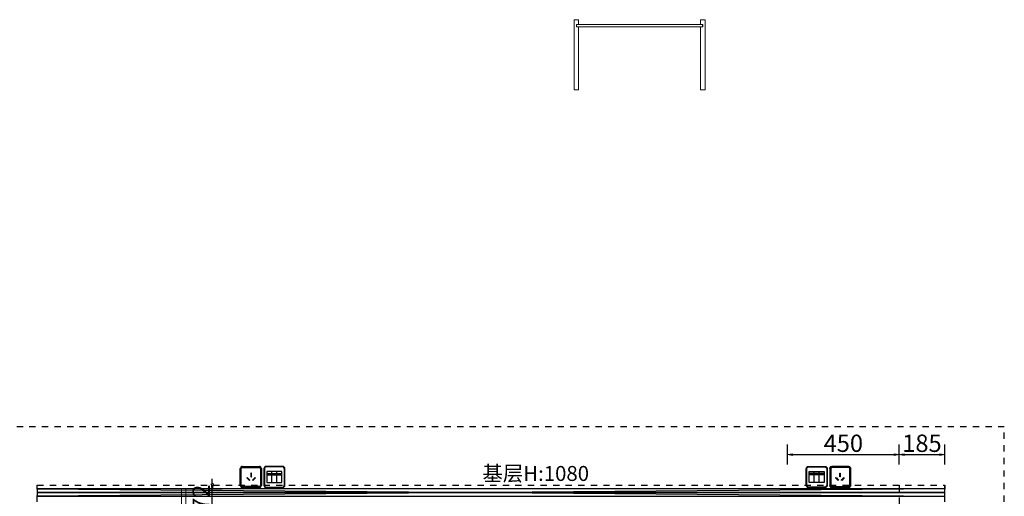
# Model space of a CAD drawing. Units: millimetres. Extents: x 299662 to 343862, y -132196 to -33267.
# Drawn here: x 335002 to 338978, y -35791 to -33866 of the extents above; entities that cross this region are included whole.
import ezdxf

# ---------------------------------------------------------------- set-up
doc = ezdxf.new("R2010")
doc.units = ezdxf.units.MM
doc.header["$LTSCALE"] = 10
doc.header["$PDMODE"] = 2
doc.linetypes.add('AI-Linetype-15', pattern=[5.08, 2.54, -2.54])
doc.layers.add('BG&E - DIMENSIONS', color=7, linetype='Continuous')
doc.styles.add('仿宋体', font='txt')
doc.styles.add('英文黑体', font='arial.ttf')
doc.dimstyles.new('70', dxfattribs={"dimscale": 0, "dimtxt": 70, "dimasz": 20, "dimexe": 40, "dimexo": 40, "dimtad": 1, "dimdec": 0, "dimtxsty": '英文黑体', "dimblk": 'CLOSEDBLANK', "dimcen": 0, "dimclrd": 3, "dimclre": 3, "dimclrt": 2, "dimadec": 0, "dimazin": 0, "dimtfac": 1, "dimtdec": 0, "dimtix": 1, "dimtmove": 1, "dimatfit": 3, "dimldrblk": 'CLOSEDBLANK', "dimfxl": 40, "dimfxlon": 1, "dimarcsym": 0})

# ---------------------------------------------------------------- blocks, each defined once
blk = doc.blocks.new('32')
at = {"color": 1, "ltscale": 5}
for p, q in [((-7411.9, 69434.4), (-7411.9, 69503.4)), ((-7403.9, 69511.4), (-7334.9, 69511.4)), ((-7326.9, 69503.4), (-7326.9, 69434.4)), ((-7334.9, 69426.4), (-7403.9, 69426.4))]:
    blk.add_line(p, q, dxfattribs=at)
at = {"color": 8}
for p, q in [((-7407.9, 69434.4), (-7407.9, 69503.4)), ((-7403.9, 69507.4), (-7334.9, 69507.4)), ((-7330.9, 69503.4), (-7330.9, 69434.4)), ((-7384.1, 69466.8), (-7385.8, 69465.1)), ((-7385.8, 69465.1), (-7375.3, 69454.6)), ((-7373.6, 69456.2), (-7384.1, 69466.8)), ((-7367.2, 69484.4), (-7369.5, 69484.4)), ((-7369.5, 69484.4), (-7369.5, 69469.5)), ((-7369.5, 69469.5), (-7367.2, 69469.5)), ((-7367.2, 69469.5), (-7367.2, 69484.4)), ((-7352.5, 69466.8), (-7363, 69456.3)), ((-7361.3, 69454.6), (-7350.8, 69465.2)), ((-7350.8, 69465.2), (-7352.5, 69466.8)), ((-7334.9, 69430.4), (-7403.9, 69430.4)), ((-7375.3, 69454.6), (-7373.6, 69456.2)), ((-7363, 69456.3), (-7361.3, 69454.6))]:
    blk.add_line(p, q, dxfattribs=at)
at = {"color": 1, "ltscale": 5}
for centre, start, end in [((-7403.9, 69503.4), 90, 180), ((-7334.9, 69503.4), 0, 90), ((-7403.9, 69434.4), 180, 270), ((-7334.9, 69434.4), 270, 0)]:
    blk.add_arc(centre, 8, start, end, dxfattribs=at)
at = {"color": 8}
for centre, start, end in [((-7403.9, 69503.4), 90, 180), ((-7334.9, 69503.4), 0, 90), ((-7403.9, 69434.4), 180, 270), ((-7334.9, 69434.4), 270, 0)]:
    blk.add_arc(centre, 4, start, end, dxfattribs=at)
blk = doc.blocks.new('24')
at = {"color": 1, "ltscale": 5}
for p, q in [((-7262.5, 69667.1), (-7262.5, 69599.1)), ((-7186, 69675.6), (-7254, 69675.6)), ((-7177.5, 69599.1), (-7177.5, 69667.1)), ((-7254, 69590.6), (-7186, 69590.6))]:
    blk.add_line(p, q, dxfattribs=at)
at = {"color": 8}
for p, q in [((-7260.5, 69667.6), (-7260.5, 69598.6)), ((-7185.5, 69673.6), (-7254.5, 69673.6)), ((-7179.5, 69598.6), (-7179.5, 69667.6)), ((-7250.4, 69647.3), (-7189.7, 69647.3)), ((-7250.4, 69641.2), (-7189.7, 69641.2)), ((-7250.2, 69645.8), (-7250.2, 69645.8)), ((-7250.1, 69642.7), (-7250.1, 69642.7)), ((-7249.8, 69646.3), (-7249.8, 69646.3)), ((-7249.6, 69642.1), (-7249.6, 69642.1)), ((-7249.4, 69643.6), (-7249.4, 69643.6)), ((-7248.2, 69647.3), (-7248.2, 69647.3)), ((-7248.2, 69644.8), (-7248.2, 69644.8)), ((-7248.1, 69644.2), (-7248.1, 69644.2)), ((-7247.9, 69644.5), (-7247.9, 69644.5)), ((-7247.7, 69644.1), (-7247.7, 69644.1)), ((-7247.2, 69643.8), (-7247.2, 69643.8)), ((-7247, 69643.7), (-7247, 69643.7)), ((-7246.5, 69643.2), (-7246.5, 69643.2)), ((-7246.3, 69644), (-7246.3, 69644)), ((-7245.9, 69645.9), (-7245.9, 69645.9)), ((-7245.8, 69646.2), (-7245.8, 69646.2)), ((-7245.8, 69642.7), (-7245.8, 69642.7)), ((-7245, 69644.1), (-7245, 69644.1)), ((-7244.9, 69641.8), (-7244.9, 69641.8)), ((-7244.6, 69641.5), (-7244.6, 69641.5)), ((-7244.5, 69642.1), (-7244.5, 69642.1)), ((-7243.7, 69644.3), (-7243.7, 69644.3)), ((-7243.6, 69641.2), (-7243.6, 69641.2)), ((-7243.3, 69646.2), (-7243.3, 69646.2)), ((-7243, 69646), (-7243, 69646)), ((-7242.8, 69644.4), (-7242.8, 69644.4)), ((-7242.6, 69644.2), (-7242.6, 69644.2)), ((-7241.9, 69644.5), (-7241.9, 69644.5)), ((-7241.9, 69643.7), (-7241.9, 69643.7)), ((-7241.7, 69645.9), (-7241.7, 69645.9)), ((-7241.6, 69644.7), (-7241.6, 69644.7)), ((-7241.6, 69642.7), (-7241.6, 69642.7)), ((-7240.7, 69646.2), (-7240.7, 69646.2)), ((-7240.6, 69644.7), (-7240.6, 69644.7)), ((-7240, 69643.2), (-7240, 69643.2)), ((-7239.7, 69642.9), (-7239.7, 69642.9)), ((-7239.4, 69644.4), (-7239.4, 69644.4)), ((-7239.4, 69642.1), (-7239.4, 69642.1)), ((-7239.3, 69641.3), (-7239.3, 69641.3)), ((-7238.4, 69645), (-7238.4, 69645)), ((-7238.2, 69641.6), (-7238.2, 69641.6)), ((-7237.6, 69645.1), (-7237.6, 69645.1)), ((-7237.5, 69644.2), (-7237.5, 69644.2)), ((-7237.3, 69646), (-7237.3, 69646)), ((-7237.2, 69642.9), (-7237.2, 69642.9)), ((-7236.8, 69643.7), (-7236.8, 69643.7)), ((-7236.7, 69646.1), (-7236.7, 69646.1)), ((-7236.2, 69645.3), (-7236.2, 69645.3)), ((-7235.7, 69646.2), (-7235.7, 69646.2)), ((-7235.3, 69644.4), (-7235.3, 69644.4)), ((-7235.2, 69641.2), (-7235.2, 69641.2)), ((-7235.1, 69644.6), (-7235.1, 69644.6)), ((-7234.8, 69644.3), (-7234.8, 69644.3)), ((-7234.7, 69641.3), (-7234.7, 69641.3)), ((-7234.4, 69642.2), (-7234.4, 69642.2)), ((-7234, 69645.6), (-7234, 69645.6)), ((-7233.3, 69643), (-7233.3, 69643)), ((-7233.2, 69645.7), (-7233.2, 69645.7)), ((-7233.1, 69646.1), (-7233.1, 69646.1)), ((-7233, 69642.9), (-7233, 69642.9)), ((-7232.5, 69644.2), (-7232.5, 69644.2)), ((-7232.5, 69641.6), (-7232.5, 69641.6)), ((-7231.9, 69645.9), (-7231.9, 69645.9)), ((-7231.8, 69643.7), (-7231.8, 69643.7)), ((-7231.7, 69641.7), (-7231.7, 69641.7)), ((-7231.7, 69641.6), (-7231.7, 69641.6)), ((-7231.4, 69641.3), (-7231.4, 69641.3)), ((-7230.9, 69644.5), (-7230.9, 69644.5)), ((-7230.8, 69641.4), (-7230.8, 69641.4)), ((-7230.6, 69646.2), (-7230.6, 69646.2)), ((-7230.4, 69641.8), (-7230.4, 69641.8)), ((-7230.2, 69611.1), (-7230.2, 69655)), ((-7230.2, 69646), (-7230.2, 69646)), ((-7229.9, 69645.8), (-7229.9, 69645.8)), ((-7229.6, 69646.2), (-7229.6, 69646.2)), ((-7229.3, 69642.2), (-7229.3, 69642.2)), ((-7228.9, 69646), (-7228.9, 69646)), ((-7228.8, 69646.3), (-7228.8, 69646.3)), ((-7228.8, 69642.9), (-7228.8, 69642.9)), ((-7228.5, 69644.5), (-7228.5, 69644.5)), ((-7228.1, 69642.1), (-7228.1, 69642.1)), ((-7227.5, 69646.4), (-7227.5, 69646.4)), ((-7227.4, 69644.2), (-7227.4, 69644.2)), ((-7227.3, 69642.2), (-7227.3, 69642.2)), ((-7226.8, 69643), (-7226.8, 69643)), ((-7226.7, 69643.7), (-7226.7, 69643.7)), ((-7226.6, 69644.6), (-7226.6, 69644.6)), ((-7226.5, 69642.7), (-7226.5, 69642.7)), ((-7226.5, 69641.5), (-7226.5, 69641.5)), ((-7226, 69642.4), (-7226, 69642.4)), ((-7225.5, 69646.2), (-7225.5, 69646.2)), ((-7225.3, 69646.7), (-7225.3, 69646.7)), ((-7225.1, 69641.4), (-7225.1, 69641.4)), ((-7225, 69647.2), (-7225, 69647.2)), ((-7224.5, 69646.2), (-7224.5, 69646.2)), ((-7224.4, 69646.8), (-7224.4, 69646.8)), ((-7224.4, 69643.1), (-7224.4, 69643.1)), ((-7224.2, 69642.2), (-7224.2, 69642.2)), ((-7223.8, 69642.7), (-7223.8, 69642.7)), ((-7223.6, 69645.9), (-7223.6, 69645.9)), ((-7223.1, 69647), (-7223.1, 69647)), ((-7222.9, 69642.8), (-7222.9, 69642.8)), ((-7222.5, 69644.6), (-7222.5, 69644.6)), ((-7222.4, 69641.4), (-7222.4, 69641.4)), ((-7222.3, 69644.2), (-7222.3, 69644.2)), ((-7221.9, 69644.4), (-7221.9, 69644.4)), ((-7221.6, 69644.1), (-7221.6, 69644.1)), ((-7221.6, 69643.8), (-7221.6, 69643.8)), ((-7221.6, 69643), (-7221.6, 69643)), ((-7220.9, 69647.3), (-7220.9, 69647.3)), ((-7220.5, 69646.3), (-7220.5, 69646.3)), ((-7220.3, 69646.3), (-7220.3, 69646.3)), ((-7220.2, 69643.1), (-7220.2, 69643.1)), ((-7220.2, 69642.8), (-7220.2, 69642.8)), ((-7219.4, 69643.3), (-7219.4, 69643.3)), ((-7219.2, 69642.2), (-7219.2, 69642.2)), ((-7218.7, 69647.3), (-7218.7, 69647.3)), ((-7218.6, 69641.4), (-7218.6, 69641.4)), ((-7218.5, 69643.4), (-7218.5, 69643.4)), ((-7218.1, 69644.7), (-7218.1, 69644.7)), ((-7218, 69641.6), (-7218, 69641.6)), ((-7217.2, 69644.2), (-7217.2, 69644.2)), ((-7217.2, 69643.6), (-7217.2, 69643.6)), ((-7217, 69645.8), (-7217, 69645.8)), ((-7216.7, 69645.6), (-7216.7, 69645.6)), ((-7216.6, 69643.8), (-7216.6, 69643.8)), ((-7216.1, 69646.2), (-7216.1, 69646.2)), ((-7216, 69643.1), (-7216, 69643.1)), ((-7215.4, 69646.3), (-7215.4, 69646.3)), ((-7215.3, 69644.3), (-7215.3, 69644.3)), ((-7215, 69643.9), (-7215, 69643.9)), ((-7214.1, 69644), (-7214.1, 69644)), ((-7214.1, 69642.2), (-7214.1, 69642.2)), ((-7213.8, 69644.8), (-7213.8, 69644.8)), ((-7213.7, 69642.8), (-7213.7, 69642.8)), ((-7213.7, 69641.7), (-7213.7, 69641.7)), ((-7213.4, 69642.5), (-7213.4, 69642.5)), ((-7212.8, 69644.2), (-7212.8, 69644.2)), ((-7212.2, 69644.2), (-7212.2, 69644.2)), ((-7212.1, 69647.3), (-7212.1, 69647.3)), ((-7212, 69641.2), (-7212, 69641.2)), ((-7211.8, 69647), (-7211.8, 69647)), ((-7211.7, 69646.4), (-7211.7, 69646.4)), ((-7211.6, 69643.3), (-7211.6, 69643.3)), ((-7211.5, 69643.8), (-7211.5, 69643.8)), ((-7210.6, 69644.4), (-7210.6, 69644.4)), ((-7210.4, 69645.7), (-7210.4, 69645.7)), ((-7210.3, 69646.3), (-7210.3, 69646.3)), ((-7209.9, 69611.1), (-7209.9, 69655)), ((-7209.8, 69644.6), (-7209.8, 69644.6)), ((-7209.6, 69644.8), (-7209.6, 69644.8)), ((-7209.5, 69641.6), (-7209.5, 69641.6)), ((-7209, 69642.2), (-7209, 69642.2)), ((-7208.8, 69644.2), (-7208.8, 69644.2)), ((-7208.5, 69643.9), (-7208.5, 69643.9)), ((-7208.4, 69644.7), (-7208.4, 69644.7)), ((-7207.4, 69646.5), (-7207.4, 69646.5)), ((-7207.3, 69643.3), (-7207.3, 69643.3)), ((-7207.1, 69644.2), (-7207.1, 69644.2)), ((-7207.1, 69642.6), (-7207.1, 69642.6)), ((-7206.4, 69643.8), (-7206.4, 69643.8)), ((-7206.2, 69645), (-7206.2, 69645)), ((-7205.5, 69647.1), (-7205.5, 69647.1)), ((-7205.5, 69641.2), (-7205.5, 69641.2)), ((-7205.4, 69645.1), (-7205.4, 69645.1)), ((-7205.3, 69646.3), (-7205.3, 69646.3)), ((-7205.2, 69644.9), (-7205.2, 69644.9)), ((-7205.1, 69641.8), (-7205.1, 69641.8)), ((-7204.1, 69645.3), (-7204.1, 69645.3)), ((-7203.9, 69645.6), (-7203.9, 69645.6)), ((-7203.9, 69642.2), (-7203.9, 69642.2)), ((-7203.6, 69645.4), (-7203.6, 69645.4)), ((-7203.3, 69646.4), (-7203.3, 69646.4)), ((-7203.2, 69643.3), (-7203.2, 69643.3)), ((-7202.6, 69641.3), (-7202.6, 69641.3)), ((-7202.2, 69644.1), (-7202.2, 69644.1)), ((-7202, 69644.2), (-7202, 69644.2)), ((-7201.8, 69645.6), (-7201.8, 69645.6)), ((-7201.3, 69643.8), (-7201.3, 69643.8)), ((-7201, 69645.7), (-7201, 69645.7)), ((-7201, 69645), (-7201, 69645)), ((-7200.9, 69641.8), (-7200.9, 69641.8)), ((-7200.6, 69642.6), (-7200.6, 69642.6)), ((-7200.3, 69642.3), (-7200.3, 69642.3)), ((-7200.3, 69641.6), (-7200.3, 69641.6)), ((-7200.2, 69646.3), (-7200.2, 69646.3)), ((-7199.7, 69645.9), (-7199.7, 69645.9)), ((-7199.5, 69641.7), (-7199.5, 69641.7)), ((-7199, 69647.1), (-7199, 69647.1)), ((-7198.9, 69646.6), (-7198.9, 69646.6)), ((-7198.9, 69642.2), (-7198.9, 69642.2)), ((-7198.8, 69643.5), (-7198.8, 69643.5)), ((-7198.7, 69646.8), (-7198.7, 69646.8)), ((-7198.2, 69641.9), (-7198.2, 69641.9)), ((-7197.5, 69646.2), (-7197.5, 69646.2)), ((-7197.3, 69645.5), (-7197.3, 69645.5)), ((-7197, 69644.2), (-7197, 69644.2)), ((-7196.8, 69645), (-7196.8, 69645)), ((-7196.7, 69641.8), (-7196.7, 69641.8)), ((-7196.6, 69646.3), (-7196.6, 69646.3)), ((-7196.3, 69643.8), (-7196.3, 69643.8)), ((-7196, 69642.2), (-7196, 69642.2)), ((-7195.7, 69644), (-7195.7, 69644)), ((-7195.4, 69643.7), (-7195.4, 69643.7)), ((-7195.3, 69646.5), (-7195.3, 69646.5)), ((-7195.1, 69646.3), (-7195.1, 69646.3)), ((-7195.1, 69642.3), (-7195.1, 69642.3)), ((-7194.6, 69646.6), (-7194.6, 69646.6)), ((-7194.5, 69643.5), (-7194.5, 69643.5)), ((-7194, 69642.4), (-7194, 69642.4)), ((-7193.8, 69642.4), (-7193.8, 69642.4)), ((-7193.8, 69642.2), (-7193.8, 69642.2)), ((-7193.1, 69646.8), (-7193.1, 69646.8)), ((-7192.4, 69646.9), (-7192.4, 69646.9)), ((-7192.4, 69645.1), (-7192.4, 69645.1)), ((-7192.3, 69642), (-7192.3, 69642)), ((-7192.2, 69646.9), (-7192.2, 69646.9)), ((-7191.9, 69644.2), (-7191.9, 69644.2)), ((-7191.6, 69642.7), (-7191.6, 69642.7)), ((-7191.2, 69643.8), (-7191.2, 69643.8)), ((-7190.9, 69647), (-7190.9, 69647)), ((-7190.8, 69645.4), (-7190.8, 69645.4)), ((-7190.7, 69642.8), (-7190.7, 69642.8)), ((-7190.5, 69645.2), (-7190.5, 69645.2)), ((-7190.4, 69646.6), (-7190.4, 69646.6)), ((-7190.3, 69643.5), (-7190.3, 69643.5)), ((-7190, 69646.3), (-7190, 69646.3)), ((-7254.5, 69592.6), (-7185.5, 69592.6))]:
    blk.add_line(p, q, dxfattribs=at)
at = {"color": 8, "linetype": 'Continuous'}
for p, q in [((-7189.7, 69655), (-7250.4, 69655)), ((-7250.4, 69655), (-7250.4, 69611.1)), ((-7189.7, 69611.1), (-7189.7, 69655)), ((-7250.4, 69611.1), (-7189.7, 69611.1))]:
    blk.add_line(p, q, dxfattribs=at)
at = {"color": 1, "ltscale": 5}
for centre, start, end in [((-7254, 69667.1), 90, 180), ((-7186, 69667.1), 0, 90), ((-7254, 69599.1), 180, 270), ((-7186, 69599.1), 270, 0)]:
    blk.add_arc(centre, 8.5, start, end, dxfattribs=at)
at = {"color": 8}
for centre, start, end in [((-7254.5, 69667.6), 90, 180), ((-7185.5, 69667.6), 0, 90), ((-7254.5, 69598.6), 180, 270), ((-7185.5, 69598.6), 270, 0)]:
    blk.add_arc(centre, 6, start, end, dxfattribs=at)
blk = doc.blocks.new('A$Ca37f6d32')
at = {"color": 6, "linetype": 'AI-Linetype-15'}
for p, q in [((11648, 7048), (3735, 7048)), ((11648, 4053), (11648, 7048)), ((7743, 6813), (11408, 6813)), ((7743, 4053), (7743, 6813)), ((11223, 6813), (11223, 4053)), ((11408, 4053), (11408, 6813))]:
    blk.add_line(p, q, dxfattribs=at)
blk.add_lwpolyline([(7743, 6813), (11408, 6813), (11408, 6798), (7743, 6798)], close=True, dxfattribs=at)
at = {"color": 6}
for points in [[(11408, 6798), (7743, 6798), (7743, 6783), (11408, 6783)], [(11408, 6783), (7743, 6783), (7743, 6768), (11408, 6768)]]:
    blk.add_lwpolyline(points, close=True, dxfattribs=at)
for points in [[(7743, 6798), (11408, 6768)], [(11408, 6798), (7743, 6768)]]:
    blk.add_lwpolyline(points, dxfattribs=at)
at = {"color": 6, "linetype": 'AI-Linetype-15'}
for name, p in [('32', (15974.9, -62623.4)), ('24', (15920.5, -62787.6))]:
    blk.add_blockref(name, p, dxfattribs=at)
at = {"color": 6, "linetype": 'AI-Linetype-15', "xscale": -1}
for name, p in [('24', (3670.5, -62787.6)), ('32', (3616.1, -62623.4))]:
    blk.add_blockref(name, p, dxfattribs=at)
at = {"color": 7, "linetype": 'AI-Linetype-15', "insert": (9540.7, 6890), "char_height": 60.382, "attachment_point": 1, "style": '仿宋体'}
blk.add_mtext_dynamic_manual_height_columns('\\A1;{\\fSimHei|b0|i0|c134|p49;基层H:1080}', width=856.097, gutter_width=1500, heights=[0], dxfattribs=at)
blk = doc.blocks.new('_ClosedBlank')
at = {"color": 0, "linetype": 'ByBlock', "lineweight": -2}
for p, q in [((-1, 0.17), (0, 0)), ((-1, 0.17), (-1, -0.17)), ((0, 0), (-1, -0.17))]:
    blk.add_line(p, q, dxfattribs=at)
blk = doc.blocks.new('*D215')
at = {"layer": 'BG&E - DIMENSIONS', "color": 3, "lineweight": -2, "transparency": 16777216}
for p, q in [((338103.1, -35662.5), (338103.1, -35582.5)), ((338553.1, -35662.5), (338553.1, -35582.5)), ((338123.1, -35622.5), (338533.1, -35622.5))]:
    blk.add_line(p, q, dxfattribs=at)
at = {"layer": 'Defpoints', "color": 0, "transparency": 16777216}
for p in [(338553.1, -35622.5), (338103.1, -35942.1), (338553.1, -36000.3)]:
    blk.add_point(p, dxfattribs=at)
at = {"layer": 'BG&E - DIMENSIONS', "color": 3, "lineweight": -2, "transparency": 16777216, "xscale": 20, "yscale": 20, "zscale": 20, "rotation": 180}
blk.add_blockref('_ClosedBlank', (338103.1, -35622.5), dxfattribs=at)
at = {"layer": 'BG&E - DIMENSIONS', "color": 3, "lineweight": -2, "transparency": 16777216, "xscale": 20, "yscale": 20, "zscale": 20}
blk.add_blockref('_ClosedBlank', (338553.1, -35622.5), dxfattribs=at)
at = {"layer": 'BG&E - DIMENSIONS', "color": 2, "transparency": 16777216, "insert": (338328.1, -35586.1), "char_height": 70, "attachment_point": 5, "style": '英文黑体'}
blk.add_mtext('450', dxfattribs=at)
blk = doc.blocks.new('*D216')
at = {"layer": 'BG&E - DIMENSIONS', "color": 3, "lineweight": -2, "transparency": 16777216}
for p, q in [((338553.1, -35662.5), (338553.1, -35582.5)), ((338738.1, -35662.5), (338738.1, -35582.5)), ((338573.1, -35622.5), (338718.1, -35622.5))]:
    blk.add_line(p, q, dxfattribs=at)
at = {"layer": 'Defpoints', "color": 0, "transparency": 16777216}
for p in [(338738.1, -35622.5), (338553.1, -36000.3), (338738.1, -36009.1)]:
    blk.add_point(p, dxfattribs=at)
at = {"layer": 'BG&E - DIMENSIONS', "color": 3, "lineweight": -2, "transparency": 16777216, "xscale": 20, "yscale": 20, "zscale": 20, "rotation": 180}
blk.add_blockref('_ClosedBlank', (338553.1, -35622.5), dxfattribs=at)
at = {"layer": 'BG&E - DIMENSIONS', "color": 3, "lineweight": -2, "transparency": 16777216, "xscale": 20, "yscale": 20, "zscale": 20}
blk.add_blockref('_ClosedBlank', (338738.1, -35622.5), dxfattribs=at)
at = {"layer": 'BG&E - DIMENSIONS', "color": 2, "transparency": 16777216, "insert": (338645.6, -35586.1), "char_height": 70, "attachment_point": 5, "style": '英文黑体'}
blk.add_mtext('185', dxfattribs=at)
blk = doc.blocks.new('*D317')
at = {"layer": 'BG&E - DIMENSIONS', "color": 3, "lineweight": -2, "transparency": 16777216}
for p, q in [((335779.9, -35740.8), (335779.9, -35720.8)), ((335739.9, -35760.8), (335819.9, -35760.8)), ((335779.9, -35832.8), (335779.9, -35760.8)), ((335739.9, -35832.8), (335819.9, -35832.8)), ((335779.9, -35852.8), (335779.9, -35872.8))]:
    blk.add_line(p, q, dxfattribs=at)
at = {"layer": 'Defpoints', "color": 0, "transparency": 16777216}
for p in [(335673.1, -35760.8), (335779.9, -35760.8), (335673.1, -35832.8)]:
    blk.add_point(p, dxfattribs=at)
at = {"layer": 'BG&E - DIMENSIONS', "color": 3, "lineweight": -2, "transparency": 16777216, "xscale": 20, "yscale": 20, "zscale": 20}
for p, rotation in [((335779.9, -35760.8), 270), ((335779.9, -35832.8), 90)]:
    blk.add_blockref('_ClosedBlank', p, dxfattribs=dict(at, rotation=rotation))
at = {"layer": 'BG&E - DIMENSIONS', "color": 2, "transparency": 16777216, "insert": (335744.2, -35796.8), "char_height": 70, "attachment_point": 5, "rotation": 90, "style": '英文黑体'}
blk.add_mtext('72', dxfattribs=at)

msp = doc.modelspace()

# ---------------------------------------------------------------- linework, layer by layer
at = {"color": 7, "lineweight": 5}
for points in [[(337259.2, -33895.055), (337250.2, -33895.055), (337250.2, -33885.055), (337259.2, -33885.055), (337259.2, -33866.055), (337241.2, -33866.055), (337241.2, -34148.831), (337259.2, -34148.831)], [(337769.891, -33866.055), (337751.891, -33866.055), (337751.891, -33885.055), (337760.891, -33885.055), (337760.891, -33895.055), (337751.891, -33895.055), (337751.891, -34148.831), (337769.891, -34148.831)], [(337759.891, -33886.055), (337251.2, -33886.055), (337251.2, -33895.055), (337259.2, -33895.055), (337759.891, -33895.055)], [(335673.122, -35760.803), (335673.122, -35832.803), (335655.122, -35832.803), (335655.122, -35760.803)]]:
    msp.add_lwpolyline(points, close=True, dxfattribs=at)

# ---------------------------------------------------------------- block references
msp.add_blockref('A$Ca37f6d32', (327330.122, -42558.803), dxfattribs=at)

# ---------------------------------------------------------------- dimensions: what is measured, and where the dimension line sits
at = {"layer": 'BG&E - DIMENSIONS', "color": 1}
for base, p1, p2, picture, middle in [((338553.122, -35622.456), (338103.122, -35942.116), (338553.122, -36000.303), '*D215', (338328.122, -35586.091)), ((338738.122, -35622.456), (338553.122, -36000.303), (338738.122, -36009.095), '*D216', (338645.622, -35586.091))]:
    dim = msp.add_linear_dim(base=base, p1=p1, p2=p2, dimstyle='70', override={"dimscale": 1}, dxfattribs=at)
    dim.commit()
    dim.dimension.update_dxf_attribs({"geometry": picture, "text_midpoint": middle})
dim = msp.add_linear_dim(base=(335779.923, -35760.803), p1=(335673.122, -35832.803), p2=(335673.122, -35760.803), angle=90, dimstyle='70', override={"dimscale": 1}, dxfattribs=at)
dim.commit()
dim.dimension.update_dxf_attribs({"geometry": '*D317', "text_midpoint": (335744.155, -35796.803)})

doc.saveas('drawing.dxf')
